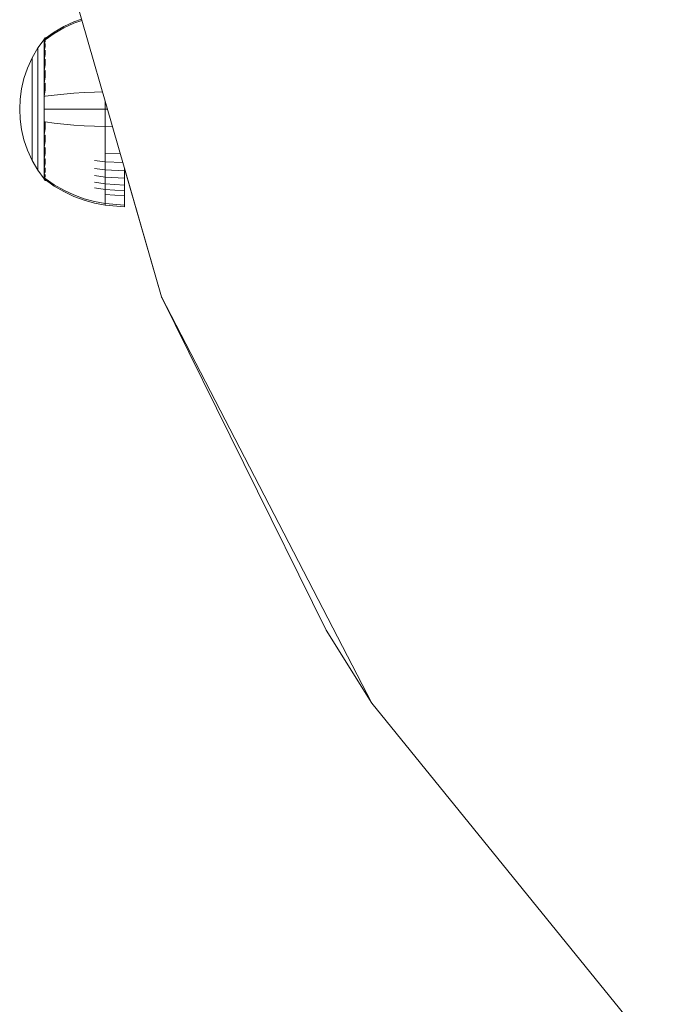
# Model space of a CAD drawing. Units: millimetres. Extents: x -1897 to 578302, y -2653 to 596964.
# Drawn here: x 8969 to 9019, y 4268 to 4344 of the extents above; entities that cross this region are included whole.
import ezdxf

# ---------------------------------------------------------------- set-up
doc = ezdxf.new("R2010")
doc.units = ezdxf.units.MM
doc.layers.add('Контур', color=7, linetype='Continuous', lineweight=15)

msp = doc.modelspace()

# ---------------------------------------------------------------- linework, layer by layer
at = {"layer": 'Контур'}
for p, q in [((8979.942, 4322.723), (8970.577, 4355.296)), ((8979.942, 4322.722), (8970.577, 4355.296)), ((8979.942, 4322.722), (8970.577, 4355.295)), ((8972.421, 4343.573), (8973.194, 4343.938)), ((8972.421, 4343.466), (8973.194, 4343.826)), ((8973.194, 4343.938), (8973.779, 4344.158)), ((8973.194, 4343.826), (8973.809, 4344.053)), ((8970.967, 4342.645), (8971.676, 4343.14)), ((8970.967, 4342.554), (8971.676, 4343.041)), ((8971.676, 4343.14), (8972.421, 4343.573)), ((8971.676, 4343.041), (8972.421, 4343.466)), ((8970.897, 4342.586), (8970.411, 4341.921)), ((8970.897, 4342.591), (8970.967, 4342.645)), ((8970.897, 4342.591), (8970.897, 4342.501)), ((8970.897, 4342.213), (8970.967, 4342.554)), ((8970.897, 4342.501), (8970.967, 4342.554)), ((8970.897, 4342.213), (8970.897, 4342.501)), ((8970.897, 4342.213), (8970.967, 4342.435)), ((8970.897, 4341.713), (8970.967, 4342.263)), ((8970.897, 4342.213), (8970.967, 4342.263)), ((8970.897, 4341.713), (8970.897, 4342.213)), ((8970.934, 4342.637), (8970.905, 4342.598)), ((8970.985, 4342.699), (8970.934, 4342.637)), ((8970.967, 4342.554), (8970.967, 4342.435)), ((8970.967, 4342.263), (8970.967, 4342.037)), ((8970.985, 4342.699), (8971.044, 4342.699)), ((8970.985, 4342.677), (8970.985, 4342.699)), ((8970.985, 4342.677), (8970.985, 4342.657)), ((8970.411, 4341.921), (8969.969, 4341.163)), ((8970.411, 4341.921), (8970.411, 4341.902)), ((8970.411, 4341.902), (8970.411, 4341.842)), ((8970.411, 4341.842), (8970.411, 4341.739)), ((8970.411, 4341.739), (8970.411, 4341.59)), ((8970.411, 4341.59), (8970.411, 4341.394)), ((8970.411, 4341.394), (8970.411, 4341.152)), ((8970.897, 4341.713), (8970.967, 4342.037)), ((8970.897, 4341.014), (8970.967, 4341.758)), ((8970.897, 4341.713), (8970.967, 4341.758)), ((8970.897, 4341.014), (8970.897, 4341.713)), ((8970.897, 4341.014), (8970.967, 4341.428)), ((8970.967, 4341.758), (8970.967, 4341.428)), ((8969.969, 4341.163), (8969.612, 4340.377)), ((8969.969, 4341.163), (8969.969, 4341.147)), ((8969.969, 4341.147), (8969.969, 4341.097)), ((8969.969, 4341.097), (8969.969, 4341.01)), ((8969.969, 4341.01), (8969.969, 4340.885)), ((8969.969, 4340.885), (8969.969, 4340.721)), ((8969.969, 4340.721), (8969.969, 4340.518)), ((8970.411, 4341.152), (8970.411, 4340.866)), ((8970.411, 4340.866), (8970.411, 4340.54)), ((8970.897, 4340.152), (8970.967, 4341.052)), ((8970.897, 4341.014), (8970.967, 4341.052)), ((8970.897, 4340.152), (8970.897, 4341.014)), ((8970.897, 4340.152), (8970.967, 4340.634)), ((8970.967, 4341.052), (8970.967, 4340.634)), ((8969.612, 4340.377), (8969.339, 4339.576)), ((8969.969, 4340.518), (8969.969, 4340.278)), ((8969.969, 4340.278), (8969.969, 4340.004)), ((8969.969, 4340.004), (8969.969, 4339.7)), ((8970.411, 4340.54), (8970.411, 4340.177)), ((8970.411, 4340.177), (8970.411, 4339.786)), ((8970.897, 4339.188), (8970.967, 4340.182)), ((8970.897, 4340.152), (8970.967, 4340.182)), ((8970.897, 4339.188), (8970.897, 4340.152)), ((8970.967, 4340.182), (8970.967, 4339.704)), ((8969.339, 4339.576), (8969.151, 4338.773)), ((8969.969, 4339.7), (8969.969, 4339.371)), ((8969.969, 4339.371), (8969.969, 4339.023)), ((8970.411, 4339.786), (8970.411, 4339.371)), ((8970.411, 4339.371), (8970.411, 4338.941)), ((8970.897, 4339.188), (8970.967, 4339.704)), ((8970.897, 4338.185), (8970.967, 4339.207)), ((8970.897, 4339.188), (8970.967, 4339.207)), ((8970.897, 4338.185), (8970.897, 4339.188)), ((8970.967, 4339.207), (8970.967, 4338.702)), ((8969.151, 4338.773), (8969.041, 4337.979)), ((8969.969, 4339.023), (8969.969, 4338.662)), ((8969.969, 4338.662), (8969.969, 4338.294)), ((8970.411, 4338.941), (8970.411, 4338.503)), ((8970.411, 4338.503), (8970.411, 4338.063)), ((8970.897, 4338.185), (8970.967, 4338.702)), ((8971.676, 4338.285), (8972.421, 4338.364)), ((8972.421, 4338.364), (8973.194, 4338.43)), ((8973.194, 4338.43), (8973.987, 4338.484)), ((8973.987, 4338.484), (8974.79, 4338.526)), ((8975.392, 4338.547), (8974.79, 4338.526)), ((8969.041, 4337.979), (8969.007, 4337.205)), ((8969.969, 4338.294), (8969.969, 4337.925)), ((8969.969, 4337.925), (8969.969, 4337.561)), ((8970.411, 4338.063), (8970.411, 4337.629)), ((8970.411, 4337.629), (8970.411, 4337.205)), ((8970.897, 4338.185), (8970.967, 4338.195)), ((8970.897, 4337.205), (8970.897, 4338.185)), ((8970.967, 4338.195), (8971.676, 4338.285)), ((8975.595, 4337.205), (8975.595, 4337.843)), ((8969.041, 4336.431), (8969.007, 4337.205)), ((8969.969, 4337.561), (8969.969, 4337.205)), ((8969.969, 4337.205), (8969.969, 4336.849)), ((8969.969, 4336.849), (8969.969, 4336.485)), ((8970.411, 4337.205), (8970.411, 4336.781)), ((8970.897, 4336.225), (8970.897, 4337.205)), ((8970.897, 4337.205), (8970.967, 4337.205)), ((8970.967, 4337.205), (8971.676, 4337.205)), ((8971.676, 4337.205), (8972.421, 4337.205)), ((8972.421, 4337.205), (8973.194, 4337.205)), ((8973.194, 4337.205), (8973.987, 4337.205)), ((8973.987, 4337.205), (8974.79, 4337.205)), ((8975.595, 4337.205), (8974.79, 4337.205)), ((8975.595, 4335.855), (8975.595, 4337.205)), ((8975.778, 4337.205), (8975.595, 4337.205)), ((8969.041, 4336.431), (8969.151, 4335.637)), ((8969.969, 4336.485), (8969.969, 4336.116)), ((8969.969, 4336.116), (8969.969, 4335.748)), ((8970.411, 4336.781), (8970.411, 4336.347)), ((8970.411, 4336.347), (8970.411, 4335.907)), ((8970.897, 4335.222), (8970.897, 4336.225)), ((8970.897, 4336.225), (8970.967, 4336.215)), ((8970.897, 4335.222), (8970.967, 4336.215)), ((8970.967, 4336.215), (8971.676, 4336.125)), ((8970.967, 4336.215), (8970.967, 4335.708)), ((8971.676, 4336.125), (8972.421, 4336.046)), ((8969.151, 4335.637), (8969.339, 4334.834)), ((8969.969, 4335.748), (8969.969, 4335.387)), ((8969.969, 4335.387), (8969.969, 4335.039)), ((8970.411, 4335.907), (8970.411, 4335.469)), ((8970.411, 4335.469), (8970.411, 4335.039)), ((8970.897, 4335.222), (8970.967, 4335.708)), ((8972.421, 4336.046), (8973.194, 4335.98)), ((8973.194, 4335.98), (8973.987, 4335.926)), ((8973.987, 4335.926), (8974.79, 4335.884)), ((8975.595, 4335.855), (8974.79, 4335.884)), ((8975.595, 4335.164), (8975.595, 4335.855)), ((8976.169, 4335.847), (8975.595, 4335.855)), ((8969.339, 4334.834), (8969.612, 4334.033)), ((8969.969, 4335.039), (8969.969, 4334.71)), ((8969.969, 4334.71), (8969.969, 4334.406)), ((8970.411, 4335.039), (8970.411, 4334.624)), ((8970.411, 4334.624), (8970.411, 4334.233)), ((8970.897, 4334.258), (8970.897, 4335.222)), ((8970.897, 4335.222), (8970.967, 4335.202)), ((8970.897, 4334.258), (8970.967, 4335.202)), ((8970.897, 4334.258), (8970.967, 4334.706)), ((8970.967, 4335.202), (8970.967, 4334.706)), ((8975.595, 4334.475), (8975.595, 4335.164)), ((8969.612, 4334.033), (8969.969, 4333.247)), ((8969.969, 4334.406), (8969.969, 4334.132)), ((8969.969, 4334.132), (8969.969, 4333.892)), ((8969.969, 4333.892), (8969.969, 4333.689)), ((8970.411, 4334.233), (8970.411, 4333.87)), ((8970.411, 4333.87), (8970.411, 4333.544)), ((8970.897, 4333.396), (8970.897, 4334.258)), ((8970.897, 4334.258), (8970.967, 4334.228)), ((8970.897, 4333.396), (8970.967, 4334.228)), ((8970.897, 4333.396), (8970.967, 4333.776)), ((8970.967, 4334.228), (8970.967, 4333.776)), ((8975.595, 4333.798), (8975.595, 4334.475)), ((8975.595, 4333.146), (8975.595, 4333.798)), ((8976.771, 4333.754), (8975.595, 4333.798)), ((8969.969, 4333.689), (8969.969, 4333.525)), ((8969.969, 4333.525), (8969.969, 4333.4)), ((8969.969, 4333.4), (8969.969, 4333.313)), ((8969.969, 4333.263), (8969.969, 4333.313)), ((8969.969, 4333.247), (8969.969, 4333.263)), ((8969.969, 4333.247), (8970.411, 4332.489)), ((8970.411, 4333.544), (8970.411, 4333.258)), ((8970.411, 4333.258), (8970.411, 4333.016)), ((8970.411, 4333.016), (8970.411, 4332.82)), ((8970.897, 4332.697), (8970.897, 4333.396)), ((8970.897, 4333.396), (8970.967, 4333.358)), ((8970.897, 4332.697), (8970.967, 4333.358)), ((8970.967, 4333.358), (8970.967, 4332.982)), ((8975.595, 4333.146), (8974.79, 4333.233)), ((8975.595, 4332.53), (8975.595, 4333.146)), ((8976.963, 4333.084), (8975.595, 4333.146)), ((8970.411, 4332.82), (8970.411, 4332.671)), ((8970.411, 4332.671), (8970.411, 4332.568)), ((8970.411, 4332.508), (8970.411, 4332.568)), ((8970.411, 4332.489), (8970.411, 4332.508)), ((8970.897, 4331.824), (8970.411, 4332.489)), ((8970.897, 4332.697), (8970.967, 4332.982)), ((8970.897, 4332.197), (8970.897, 4332.697)), ((8970.897, 4332.697), (8970.967, 4332.652)), ((8970.897, 4332.197), (8970.967, 4332.652)), ((8970.897, 4332.197), (8970.967, 4332.373)), ((8970.967, 4332.652), (8970.967, 4332.373)), ((8975.595, 4332.53), (8974.79, 4332.63)), ((8975.595, 4331.96), (8975.595, 4332.53)), ((8977.091, 4332.452), (8975.595, 4332.53)), ((8979.942, 4322.722), (8977.091, 4332.638)), ((8977.091, 4332.452), (8977.091, 4332.638)), ((8979.942, 4322.72), (8977.091, 4332.636)), ((8979.942, 4322.72), (8977.091, 4332.636)), ((8977.091, 4332.634), (8979.942, 4322.718)), ((8979.942, 4322.718), (8977.091, 4332.634)), ((8979.942, 4322.718), (8977.091, 4332.634)), ((8977.091, 4332.632), (8979.942, 4322.716)), ((8977.091, 4331.873), (8977.091, 4332.452)), ((8970.897, 4331.909), (8970.897, 4332.197)), ((8970.897, 4332.197), (8970.967, 4332.147)), ((8970.897, 4331.909), (8970.967, 4332.147)), ((8970.897, 4331.909), (8970.967, 4331.975)), ((8970.897, 4331.819), (8970.897, 4331.909)), ((8970.897, 4331.909), (8970.967, 4331.856)), ((8970.967, 4331.765), (8970.897, 4331.819)), ((8970.934, 4331.773), (8970.905, 4331.812)), ((8970.934, 4331.773), (8970.985, 4331.711)), ((8970.967, 4331.975), (8970.967, 4332.147)), ((8970.967, 4331.856), (8971.676, 4331.369)), ((8971.676, 4331.27), (8970.967, 4331.765)), ((8970.985, 4331.733), (8970.985, 4331.753)), ((8970.985, 4331.711), (8970.985, 4331.733)), ((8971.044, 4331.711), (8970.985, 4331.711)), ((8975.595, 4331.96), (8974.79, 4332.073)), ((8975.595, 4331.446), (8974.79, 4331.57)), ((8975.595, 4331.446), (8975.595, 4331.96)), ((8977.091, 4331.873), (8975.595, 4331.96)), ((8977.091, 4331.351), (8977.091, 4331.873)), ((8971.676, 4331.369), (8972.421, 4330.944)), ((8972.421, 4330.837), (8971.676, 4331.27)), ((8972.421, 4330.944), (8973.194, 4330.584)), ((8973.194, 4330.472), (8972.421, 4330.837)), ((8975.595, 4330.996), (8974.79, 4331.13)), ((8975.595, 4330.996), (8975.595, 4331.446)), ((8977.091, 4331.351), (8975.595, 4331.446)), ((8975.595, 4330.616), (8975.595, 4330.996)), ((8977.091, 4330.893), (8975.595, 4330.996)), ((8977.091, 4330.893), (8977.091, 4331.351)), ((8977.091, 4330.507), (8977.091, 4330.893)), ((8973.194, 4330.584), (8973.987, 4330.292)), ((8973.987, 4330.175), (8973.194, 4330.472)), ((8973.987, 4330.292), (8974.79, 4330.068)), ((8974.79, 4329.947), (8973.987, 4330.175)), ((8974.79, 4330.068), (8975.595, 4329.911)), ((8975.595, 4330.308), (8975.595, 4330.616)), ((8977.091, 4330.507), (8975.595, 4330.616)), ((8975.595, 4330.074), (8975.595, 4330.308)), ((8975.595, 4329.911), (8975.595, 4330.074)), ((8977.091, 4330.194), (8977.091, 4330.507)), ((8977.091, 4329.955), (8977.091, 4330.194)), ((8975.595, 4329.787), (8974.79, 4329.947)), ((8977.091, 4329.79), (8975.595, 4329.911)), ((8975.595, 4329.787), (8975.595, 4329.911)), ((8977.091, 4329.664), (8975.595, 4329.787)), ((8977.091, 4329.79), (8977.091, 4329.955)), ((8977.091, 4329.664), (8977.091, 4329.79)), ((8996.181, 4291.377), (8979.942, 4322.723)), ((8979.942, 4322.722), (8979.942, 4322.723)), ((8979.942, 4322.722), (8992.655, 4297)), ((8992.655, 4297), (8979.942, 4322.722)), ((8979.942, 4322.72), (8979.942, 4322.722)), ((8979.942, 4322.72), (8992.655, 4296.998)), ((8992.655, 4296.998), (8979.942, 4322.72)), ((8979.942, 4322.718), (8979.942, 4322.72)), ((8979.942, 4322.718), (8979.942, 4322.716)), ((8979.942, 4322.718), (8992.655, 4296.996)), ((8992.655, 4296.996), (8979.942, 4322.718)), ((8979.942, 4322.718), (8992.655, 4296.996)), ((8979.942, 4322.718), (8979.942, 4322.718)), ((8979.942, 4322.716), (8979.959, 4322.684)), ((8992.655, 4296.998), (8992.655, 4297)), ((8992.655, 4297), (8992.655, 4297)), ((8992.655, 4296.998), (8992.655, 4296.996)), ((8992.655, 4296.998), (8992.655, 4296.998)), ((8996.181, 4291.373), (8992.655, 4296.996)), ((8992.655, 4296.996), (8992.655, 4296.996)), ((8996.176, 4291.38), (8996.181, 4291.371)), ((9018.912, 4263.395), (8996.181, 4291.377)), ((8996.181, 4291.373), (8996.181, 4291.377)), ((8996.181, 4291.373), (8996.181, 4291.371)), ((8996.181, 4291.373), (9018.912, 4263.391)), ((8996.181, 4291.371), (9018.912, 4263.389))]:
    msp.add_line(p, q, dxfattribs=at)

doc.saveas('drawing.dxf')
